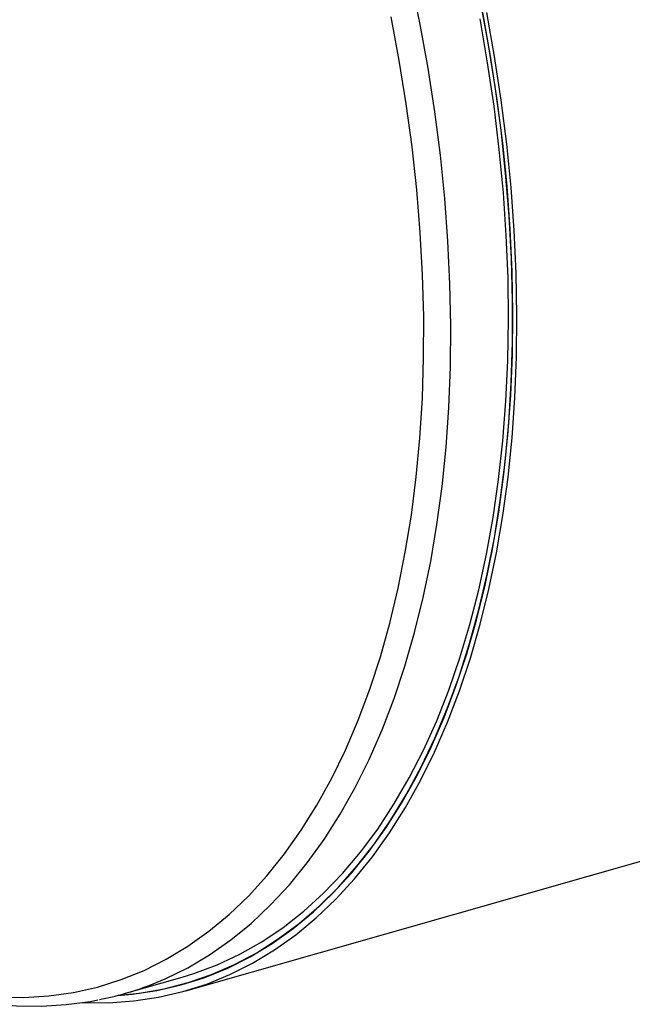
# Model space of a CAD drawing. Units: inches. Extents: x 5 to 105, y 5 to 79.
# Drawn here: x 70 to 74, y 56 to 63 of the extents above; entities that cross this region are included whole.
import ezdxf

# ---------------------------------------------------------------- set-up
doc = ezdxf.new("R2010")
doc.units = ezdxf.units.IN
doc.header["$LTSCALE"] = 10
doc.header["$MEASUREMENT"] = 0

msp = doc.modelspace()

# ---------------------------------------------------------------- linework, layer by layer
at = {"color": 7, "linetype": 'Continuous', "lineweight": 25}
for p, q in [((71.0706, 56.1756), (97.5209, 63.7145)), ((70.643, 56.1554), (71.0438, 56.2696)), ((71.0569, 56.2237), (71.1505, 56.2503))]:
    msp.add_line(p, q, dxfattribs=at)
at = {"color": 7, "linetype": 'Continuous', "lineweight": 25, "flags": 128}
for points in [[(70.8148, 56.2123), (70.9262, 56.2581), (71.0826, 56.3351), (71.2343, 56.4251), (71.381, 56.5279), (71.5225, 56.6433), (71.6584, 56.7712), (71.7884, 56.9111), (71.9124, 57.063), (72.0301, 57.2264), (72.1412, 57.401), (72.2455, 57.5866), (72.3428, 57.7826), (72.4329, 57.9888), (72.5157, 58.2047), (72.5909, 58.4299), (72.6585, 58.664), (72.7183, 58.9065), (72.7701, 59.1568), (72.8139, 59.4146), (72.8495, 59.6792), (72.877, 59.9503), (72.8963, 60.2271), (72.9072, 60.5093), (72.9099, 60.7961), (72.9042, 61.0871), (72.8902, 61.3817), (72.868, 61.6793), (72.8375, 61.9793), (72.7989, 62.281), (72.7522, 62.584), (72.6975, 62.8876), (72.6349, 63.1912)], [(70.6067, 56.1454), (70.7482, 56.1596), (70.9187, 56.1892), (71.0856, 56.2321), (71.2487, 56.2882), (71.4076, 56.3575), (71.5621, 56.4398), (71.7118, 56.5349), (71.8564, 56.6427), (71.9957, 56.763), (72.1293, 56.8954), (72.2571, 57.0398), (72.3788, 57.1959), (72.494, 57.3633), (72.6027, 57.5418), (72.7046, 57.7309), (72.7995, 57.9304), (72.8872, 58.1398), (72.9675, 58.3587), (73.0403, 58.5867), (73.1054, 58.8234), (73.1628, 59.0682), (73.2122, 59.3207), (73.2536, 59.5805), (73.287, 59.8469), (73.3122, 60.1195), (73.3292, 60.3977), (73.338, 60.6811), (73.3386, 60.9689), (73.3309, 61.2608), (73.3149, 61.5561), (73.2908, 61.8542), (73.2585, 62.1545), (73.2181, 62.4565), (73.1697, 62.7596), (73.1134, 63.0631)], [(69.7683, 56.131), (69.9447, 56.1283), (70.1184, 56.1391), (70.289, 56.1634), (70.4562, 56.2012), (70.6196, 56.2524), (70.779, 56.3169), (70.934, 56.3945), (71.0842, 56.4851), (71.2294, 56.5886), (71.3694, 56.7046), (71.5037, 56.8331), (71.6322, 56.9736), (71.7545, 57.126), (71.8705, 57.2899), (71.9799, 57.465), (72.0825, 57.651), (72.178, 57.8474), (72.2664, 58.0539), (72.3473, 58.27), (72.4207, 58.4954), (72.4863, 58.7296), (72.5442, 58.972), (72.594, 59.2223), (72.6358, 59.4798), (72.6695, 59.7442), (72.695, 60.0148), (72.7122, 60.2911), (72.7211, 60.5726), (72.7217, 60.8586), (72.714, 61.1487), (72.6979, 61.4422), (72.6737, 61.7385), (72.6412, 62.0371), (72.6005, 62.3373), (72.5518, 62.6385), (72.4951, 62.9402)], [(70.3524, 56.0939), (70.3532, 56.0938), (70.5316, 56.0925), (70.7074, 56.1047), (70.88, 56.1305), (71.0492, 56.1696), (71.2147, 56.2222), (71.376, 56.288), (71.533, 56.3669), (71.6852, 56.4588), (71.8324, 56.5636), (71.9744, 56.6809), (72.1107, 56.8106), (72.2412, 56.9525), (72.3656, 57.1061), (72.4837, 57.2713), (72.5951, 57.4478), (72.6998, 57.6351), (72.7975, 57.8329), (72.888, 58.0408), (72.9712, 58.2584), (73.0468, 58.4853), (73.1147, 58.7211), (73.1748, 58.9652), (73.227, 59.2172), (73.2712, 59.4767), (73.3073, 59.743), (73.3351, 60.0157), (73.3548, 60.2943), (73.3661, 60.5781), (73.3692, 60.8667), (73.3639, 61.1595), (73.3503, 61.4559), (73.3285, 61.7553), (73.2985, 62.0572), (73.2602, 62.3609), (73.2139, 62.6658), (73.1596, 62.9714)], [(70.5957, 56.1425), (70.6967, 56.1512), (70.8682, 56.1767), (71.0363, 56.2156), (71.2006, 56.2678), (71.3609, 56.3332), (71.5168, 56.4116), (71.668, 56.5029), (71.8142, 56.6069), (71.9552, 56.7235), (72.0906, 56.8523), (72.2202, 56.9932), (72.3438, 57.1458), (72.461, 57.3099), (72.5718, 57.4852), (72.6758, 57.6712), (72.7728, 57.8677), (72.8627, 58.0742), (72.9453, 58.2903), (73.0204, 58.5157), (73.0879, 58.7499), (73.1476, 58.9924), (73.1994, 59.2427), (73.2433, 59.5004), (73.2791, 59.7649), (73.3068, 60.0358), (73.3263, 60.3125), (73.3376, 60.5945), (73.3406, 60.8811), (73.3354, 61.1719), (73.3219, 61.4663), (73.3002, 61.7637), (73.2704, 62.0635), (73.2324, 62.3652), (73.1864, 62.6681), (73.1324, 62.9716)], [(71.0438, 56.2696), (71.1256, 56.2947), (71.2874, 56.3552), (71.4449, 56.4289), (71.5978, 56.5157), (71.7457, 56.6153), (71.8885, 56.7276), (72.0258, 56.8524), (72.1574, 56.9894), (72.2829, 57.1383), (72.4021, 57.2988), (72.5149, 57.4707), (72.6209, 57.6535), (72.72, 57.847), (72.8119, 58.0507), (72.8965, 58.2642), (72.9736, 58.4871), (73.0431, 58.719), (73.1048, 58.9594), (73.1586, 59.2078), (73.2045, 59.4638), (73.2422, 59.7267), (73.2717, 59.9962), (73.293, 60.2716), (73.306, 60.5525), (73.3107, 60.8382), (73.3071, 61.1282), (73.2953, 61.422), (73.2751, 61.7188), (73.2467, 62.0183), (73.2101, 62.3196), (73.1654, 62.6223), (73.1127, 62.9258)], [(68.7211, 56.3838), (68.8175, 56.339), (68.9991, 56.2636), (69.1803, 56.2004), (69.3608, 56.1493), (69.5402, 56.1105), (69.718, 56.0841), (69.8939, 56.07), (70.0675, 56.0683), (70.2384, 56.0788), (70.4065, 56.1015), (70.4587, 56.1125)]]:
    msp.add_lwpolyline(points, dxfattribs=at)
at = {"color": 7, "linetype": 'Continuous', "lineweight": 25}
msp.add_arc((70.0562, 58.2144), 2.1409, 281.13376, 290.75401, dxfattribs=at)

doc.saveas('drawing.dxf')
